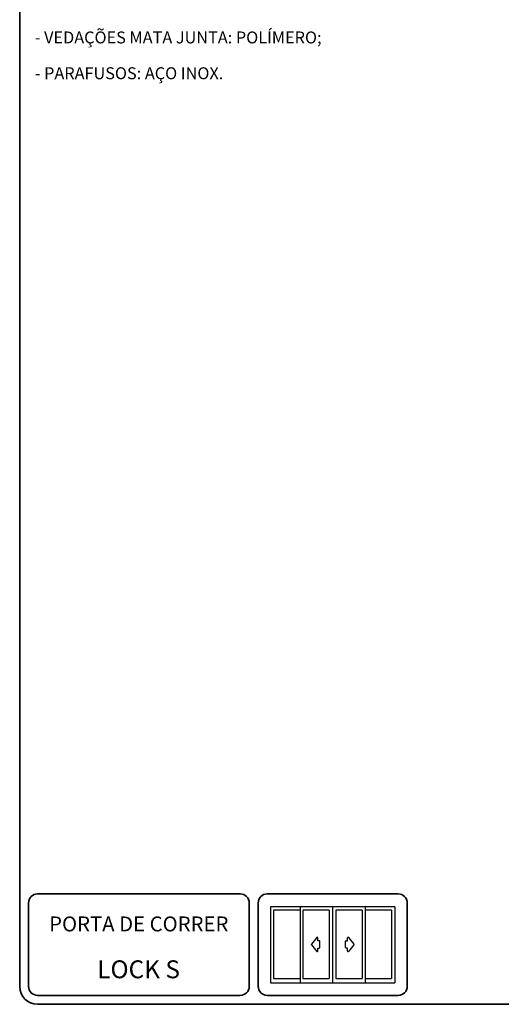
# Model space of a CAD drawing. Units: millimetres. Extents: x 10 to 205, y 4 to 287.
# Drawn here: x 10 to 91, y 10 to 175 of the extents above; entities that cross this region are included whole.
import ezdxf

# ---------------------------------------------------------------- set-up
doc = ezdxf.new("R2010")
doc.units = ezdxf.units.MM
doc.layers.add('1-_PORTA_DE_CORRER_4F', color=7, linetype='Continuous')
doc.layers.add('TEXTOS_EM_PORTUGUES', color=7, linetype='Continuous')
doc.layers.add('LAYOUT_', color=7, linetype='Continuous', lineweight=35)
doc.styles.add('SLDTEXTSTYLE0', font='TXT', dxfattribs={"width": 0.7})

msp = doc.modelspace()

# ---------------------------------------------------------------- linework, layer by layer
at = {"layer": '1-_PORTA_DE_CORRER_4F', "color": 7, "linetype": 'Continuous'}
for p, q in [((62.476, 26.313), (52.039, 26.313)), ((52.039, 26.313), (52.039, 13.594)), ((52.561, 25.759), (52.561, 14.331)), ((56.986, 25.759), (52.561, 25.759)), ((57.004, 26.313), (57.004, 13.594)), ((61.912, 25.759), (57.486, 25.759)), ((57.493, 25.759), (57.493, 14.331)), ((61.912, 25.759), (61.912, 14.331)), ((62.476, 26.313), (62.476, 13.594)), ((72.913, 26.313), (62.476, 26.313)), ((62.998, 25.759), (62.998, 14.331)), ((67.423, 25.759), (62.998, 25.759)), ((67.423, 25.759), (67.423, 14.331)), ((67.923, 26.313), (67.923, 13.594)), ((72.348, 25.759), (67.923, 25.759)), ((72.348, 25.759), (72.348, 14.331)), ((72.913, 26.313), (72.913, 13.594)), ((59.831, 21.217), (58.908, 20.094)), ((58.908, 19.997), (59.831, 18.873)), ((59.967, 20.666), (59.967, 21.169)), ((60.224, 20.666), (59.967, 20.666)), ((60.301, 19.501), (60.301, 20.589)), ((64.657, 19.501), (64.657, 20.589)), ((64.733, 20.666), (64.991, 20.666)), ((64.991, 20.666), (64.991, 21.169)), ((65.127, 21.217), (66.05, 20.094)), ((66.05, 19.997), (65.127, 18.873)), ((59.967, 18.922), (59.967, 19.424)), ((59.967, 19.424), (60.224, 19.424)), ((64.991, 19.424), (64.733, 19.424)), ((64.991, 18.922), (64.991, 19.424)), ((52.039, 13.594), (62.476, 13.594)), ((52.561, 14.331), (56.986, 14.331)), ((57.486, 14.331), (61.912, 14.331)), ((62.476, 13.594), (72.913, 13.594)), ((62.998, 14.331), (67.423, 14.331)), ((67.923, 14.331), (72.348, 14.331))]:
    msp.add_line(p, q, dxfattribs=at)
for centre, start, end in [((58.967, 20.045), 140.59917, 219.40067), ((59.89, 21.169), 0, 140.5994), ((60.224, 20.589), 0, 90), ((64.733, 20.589), 89.98688, 179.98688), ((65.068, 21.169), 39.4006, 180), ((65.99, 20.045), 320.59933, 39.40083), ((59.89, 18.922), 219.39132, 359.99067), ((60.224, 19.501), 270, 0), ((64.733, 19.501), 180, 270), ((65.068, 18.922), 180.00788, 320.60722)]:
    msp.add_arc(centre, 0.0764, start, end, dxfattribs=at)
at = {"layer": 'LAYOUT_', "color": 7, "lineweight": 35}
for p, q in [((9.981, 12.999), (9.981, 283.999)), ((46.981, 28.499), (12.981, 28.499)), ((73.481, 28.499), (51.481, 28.499)), ((11.481, 12.999), (11.481, 26.999)), ((48.481, 12.999), (48.481, 26.999)), ((49.981, 12.999), (49.981, 26.999)), ((74.981, 12.999), (74.981, 26.999)), ((46.981, 11.499), (12.981, 11.499)), ((196.981, 9.999), (12.981, 9.999)), ((73.481, 11.499), (51.481, 11.499))]:
    msp.add_line(p, q, dxfattribs=at)
for centre, radius, start, end in [((12.981, 26.999), 1.5, 90, 180), ((46.981, 26.999), 1.5, 0, 90), ((51.481, 26.999), 1.5, 90, 180), ((73.481, 26.999), 1.5, 0, 90), ((12.981, 12.999), 3, 180, 270), ((12.981, 12.999), 1.5, 180, 270), ((46.981, 12.999), 1.5, 270, 0), ((51.481, 12.999), 1.5, 180, 270), ((73.481, 12.999), 1.5, 270, 0)]:
    msp.add_arc(centre, radius, start, end, dxfattribs=at)

# ---------------------------------------------------------------- texts
at = {"layer": '1-_PORTA_DE_CORRER_4F', "color": 7, "insert": (29.957, 24.723), "char_height": 2.5, "attachment_point": 2, "style": 'SLDTEXTSTYLE0'}
msp.add_mtext('PORTA DE CORRER', dxfattribs=at)
at = {"layer": 'TEXTOS_EM_PORTUGUES', "style": 'SLDTEXTSTYLE0'}
for s, insert, char_height, attachment_point in [('- VEDAÇÕES MATA JUNTA: POLÍMERO;', (12.521, 173.095), 2, 1), ('- PARAFUSOS: AÇO INOX.', (12.521, 167.095), 2, 1), ('LOCK S', (29.927, 17.367), 3, 2)]:
    msp.add_mtext(s, dxfattribs=dict(at, insert=insert, char_height=char_height, attachment_point=attachment_point))

doc.saveas('drawing.dxf')
